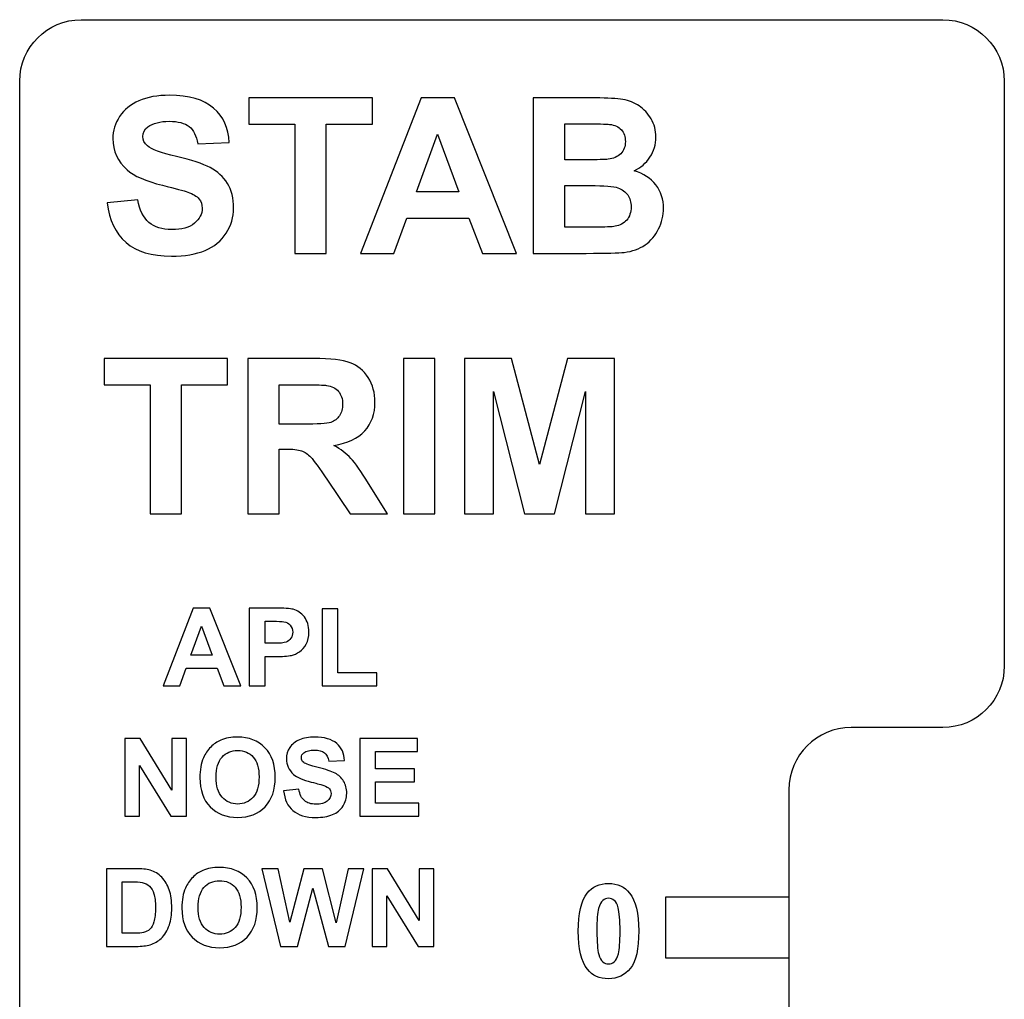
# Model space of a CAD drawing. Units: centimetres. Extents: x -8.7 to 9.4, y -13.7 to 13.4.
# Drawn here: x 6.2 to 9.4, y -1.8 to 1.3 of the extents above; entities that cross this region are included whole.
import ezdxf

# ---------------------------------------------------------------- set-up
doc = ezdxf.new("R2010")
doc.units = ezdxf.units.CM
doc.header["$MEASUREMENT"] = 0
doc.layers.add('Layer 2', color=7, linetype='Continuous')

msp = doc.modelspace()

# ---------------------------------------------------------------- linework, layer by layer
at = {"layer": 'Layer 2', "color": 250}
msp.add_open_spline([(6.15057, 1.14936), (6.15057, 1.14936), (6.15057, -8.95067), (6.15057, -8.95067), (6.15057, -8.95067), (6.15057, -9.06113), (6.24014, -9.1507), (6.35059, -9.1507), (6.35059, -9.1507), (6.35059, -9.1507), (8.45068, -9.1507), (8.45068, -9.1507), (8.45068, -9.1507), (8.56113, -9.1507), (8.65071, -9.06113), (8.65071, -8.95067), (8.65071, -8.95067), (8.65071, -8.95067), (8.65071, -1.15298), (8.65071, -1.15298), (8.65071, -1.15298), (8.65071, -1.04129), (8.74126, -0.95073), (8.85295, -0.95073), (8.85295, -0.95073), (8.85295, -0.95073), (9.15059, -0.95073), (9.15059, -0.95073), (9.15059, -0.95073), (9.26105, -0.95073), (9.35062, -0.86116), (9.35062, -0.75071), (9.35062, -0.75071), (9.35062, -0.75071), (9.35062, 1.14936), (9.35062, 1.14936), (9.35062, 1.14936), (9.35062, 1.25981), (9.26105, 1.34938), (9.15059, 1.34938), (9.15059, 1.34938), (9.15059, 1.34938), (6.35059, 1.34938), (6.35059, 1.34938), (6.35059, 1.34938), (6.24014, 1.34938), (6.15057, 1.25981), (6.15057, 1.14936)], degree=3, knots=[0, 0, 0, 0, 0.0769231, 0.0769231, 0.0769231, 0.0769231, 0.1538462, 0.1538462, 0.1538462, 0.1538462, 0.2307692, 0.2307692, 0.2307692, 0.2307692, 0.3076923, 0.3076923, 0.3076923, 0.3076923, 0.3846154, 0.3846154, 0.3846154, 0.3846154, 0.4615385, 0.4615385, 0.4615385, 0.4615385, 0.5384615, 0.5384615, 0.5384615, 0.5384615, 0.6153846, 0.6153846, 0.6153846, 0.6153846, 0.6923077, 0.6923077, 0.6923077, 0.6923077, 0.7692308, 0.7692308, 0.7692308, 0.7692308, 0.8461538, 0.8461538, 0.8461538, 0.8461538, 1, 1, 1, 1], dxfattribs=at)
at = {"layer": 'Layer 2', "color": 7}
for points, knots in [([(6.4349, 0.75442), (6.4349, 0.75442), (6.5343, 0.76402), (6.5343, 0.76402), (6.5343, 0.76402), (6.5401, 0.73062), (6.5523, 0.70622), (6.5705, 0.69062), (6.5705, 0.69062), (6.5887, 0.67502), (6.6135, 0.66722), (6.6445, 0.66722), (6.6445, 0.66722), (6.6773, 0.66722), (6.7021, 0.67422), (6.7187, 0.68802), (6.7187, 0.68802), (6.7353, 0.70182), (6.7437, 0.71822), (6.7437, 0.73682), (6.7437, 0.73682), (6.7437, 0.74862), (6.7403, 0.75882), (6.7333, 0.76722), (6.7333, 0.76722), (6.7263, 0.77562), (6.7139, 0.78302), (6.6965, 0.78922), (6.6965, 0.78922), (6.6845, 0.79342), (6.6573, 0.80062), (6.6149, 0.81122), (6.6149, 0.81122), (6.5603, 0.82482), (6.5219, 0.84142), (6.4997, 0.86122), (6.4997, 0.86122), (6.4687, 0.88902), (6.4533, 0.92282), (6.4533, 0.96282), (6.4533, 0.96282), (6.4533, 0.98862), (6.4607, 1.01262), (6.4753, 1.03502), (6.4753, 1.03502), (6.4899, 1.05742), (6.5109, 1.07442), (6.5383, 1.08622), (6.5383, 1.08622), (6.5657, 1.09782), (6.5987, 1.10362), (6.6375, 1.10362), (6.6375, 1.10362), (6.7009, 1.10362), (6.7487, 1.08982), (6.7807, 1.06202), (6.7807, 1.06202), (6.8127, 1.03422), (6.8295, 0.99702), (6.8311, 0.95082), (6.8311, 0.95082), (6.8311, 0.95082), (6.7293, 0.94622), (6.7293, 0.94622), (6.7293, 0.94622), (6.7249, 0.97222), (6.7155, 0.99082), (6.7011, 1.00222), (6.7011, 1.00222), (6.6867, 1.01362), (6.6651, 1.01922), (6.6365, 1.01922), (6.6365, 1.01922), (6.6069, 1.01922), (6.5837, 1.01322), (6.5669, 1.00102), (6.5669, 1.00102), (6.5561, 0.99322), (6.5507, 0.98262), (6.5507, 0.96962), (6.5507, 0.96962), (6.5507, 0.95782), (6.5557, 0.94762), (6.5659, 0.93902), (6.5659, 0.93902), (6.5787, 0.92822), (6.6099, 0.91702), (6.6597, 0.90522), (6.6597, 0.90522), (6.7093, 0.89342), (6.7459, 0.88142), (6.7697, 0.86902), (6.7697, 0.86902), (6.7935, 0.85642), (6.8121, 0.83942), (6.8255, 0.81762), (6.8255, 0.81762), (6.8389, 0.79582), (6.8457, 0.76902), (6.8457, 0.73722), (6.8457, 0.73722), (6.8457, 0.70822), (6.8377, 0.68102), (6.8217, 0.65582), (6.8217, 0.65582), (6.8055, 0.63062), (6.7829, 0.61182), (6.7535, 0.59962), (6.7535, 0.59962), (6.7241, 0.58722), (6.6873, 0.58102), (6.6435, 0.58102), (6.6435, 0.58102), (6.5797, 0.58102), (6.5305, 0.59582), (6.4963, 0.62542), (6.4963, 0.62542), (6.4621, 0.65482), (6.4415, 0.69782), (6.4349, 0.75442)], [0, 0, 0, 0, 0.0322581, 0.0322581, 0.0322581, 0.0322581, 0.0645161, 0.0645161, 0.0645161, 0.0645161, 0.0967742, 0.0967742, 0.0967742, 0.0967742, 0.1290323, 0.1290323, 0.1290323, 0.1290323, 0.1612903, 0.1612903, 0.1612903, 0.1612903, 0.1935484, 0.1935484, 0.1935484, 0.1935484, 0.2258065, 0.2258065, 0.2258065, 0.2258065, 0.2580645, 0.2580645, 0.2580645, 0.2580645, 0.2903226, 0.2903226, 0.2903226, 0.2903226, 0.3225806, 0.3225806, 0.3225806, 0.3225806, 0.3548387, 0.3548387, 0.3548387, 0.3548387, 0.3870968, 0.3870968, 0.3870968, 0.3870968, 0.4193548, 0.4193548, 0.4193548, 0.4193548, 0.4516129, 0.4516129, 0.4516129, 0.4516129, 0.483871, 0.483871, 0.483871, 0.483871, 0.516129, 0.516129, 0.516129, 0.516129, 0.5483871, 0.5483871, 0.5483871, 0.5483871, 0.5806452, 0.5806452, 0.5806452, 0.5806452, 0.6129032, 0.6129032, 0.6129032, 0.6129032, 0.6451613, 0.6451613, 0.6451613, 0.6451613, 0.6774194, 0.6774194, 0.6774194, 0.6774194, 0.7096774, 0.7096774, 0.7096774, 0.7096774, 0.7419355, 0.7419355, 0.7419355, 0.7419355, 0.7741935, 0.7741935, 0.7741935, 0.7741935, 0.8064516, 0.8064516, 0.8064516, 0.8064516, 0.8387097, 0.8387097, 0.8387097, 0.8387097, 0.8709677, 0.8709677, 0.8709677, 0.8709677, 0.9032258, 0.9032258, 0.9032258, 0.9032258, 0.9354839, 0.9354839, 0.9354839, 0.9354839, 1, 1, 1, 1]), ([(7.0451, 0.59002), (7.0451, 0.59002), (7.0451, 1.00962), (7.0451, 1.00962), (7.0451, 1.00962), (7.0451, 1.00962), (6.8953, 1.00962), (6.8953, 1.00962), (6.8953, 1.00962), (6.8953, 1.00962), (6.8953, 1.09502), (6.8953, 1.09502), (6.8953, 1.09502), (6.8953, 1.09502), (7.2967, 1.09502), (7.2967, 1.09502), (7.2967, 1.09502), (7.2967, 1.09502), (7.2967, 1.00962), (7.2967, 1.00962), (7.2967, 1.00962), (7.2967, 1.00962), (7.1471, 1.00962), (7.1471, 1.00962), (7.1471, 1.00962), (7.1471, 1.00962), (7.1471, 0.59002), (7.1471, 0.59002), (7.1471, 0.59002), (7.1471, 0.59002), (7.0451, 0.59002), (7.0451, 0.59002)], [0, 0, 0, 0, 0.1111111, 0.1111111, 0.1111111, 0.1111111, 0.2222222, 0.2222222, 0.2222222, 0.2222222, 0.3333333, 0.3333333, 0.3333333, 0.3333333, 0.4444444, 0.4444444, 0.4444444, 0.4444444, 0.5555556, 0.5555556, 0.5555556, 0.5555556, 0.6666667, 0.6666667, 0.6666667, 0.6666667, 0.7777778, 0.7777778, 0.7777778, 0.7777778, 1, 1, 1, 1]), ([(7.76541, 0.59002), (7.76541, 0.59002), (7.65441, 0.59002), (7.65441, 0.59002), (7.65441, 0.59002), (7.65441, 0.59002), (7.61041, 0.70482), (7.61041, 0.70482), (7.61041, 0.70482), (7.61041, 0.70482), (7.40841, 0.70482), (7.40841, 0.70482), (7.40841, 0.70482), (7.40841, 0.70482), (7.36681, 0.59002), (7.36681, 0.59002), (7.36681, 0.59002), (7.36681, 0.59002), (7.25861, 0.59002), (7.25861, 0.59002), (7.25861, 0.59002), (7.25861, 0.59002), (7.45541, 1.09502), (7.45541, 1.09502), (7.45541, 1.09502), (7.45541, 1.09502), (7.56321, 1.09502), (7.56321, 1.09502), (7.56321, 1.09502), (7.56321, 1.09502), (7.76541, 0.59002), (7.76541, 0.59002)], [0, 0, 0, 0, 0.1111111, 0.1111111, 0.1111111, 0.1111111, 0.2222222, 0.2222222, 0.2222222, 0.2222222, 0.3333333, 0.3333333, 0.3333333, 0.3333333, 0.4444444, 0.4444444, 0.4444444, 0.4444444, 0.5555556, 0.5555556, 0.5555556, 0.5555556, 0.6666667, 0.6666667, 0.6666667, 0.6666667, 0.7777778, 0.7777778, 0.7777778, 0.7777778, 1, 1, 1, 1]), ([(7.81981, 1.09502), (7.81981, 1.09502), (8.02181, 1.09502), (8.02181, 1.09502), (8.02181, 1.09502), (8.06181, 1.09502), (8.09161, 1.09342), (8.11121, 1.09002), (8.11121, 1.09002), (8.13081, 1.08662), (8.14841, 1.07982), (8.16401, 1.06922), (8.16401, 1.06922), (8.17941, 1.05862), (8.19241, 1.04462), (8.20281, 1.02702), (8.20281, 1.02702), (8.21301, 1.00942), (8.21821, 0.98982), (8.21821, 0.96802), (8.21821, 0.96802), (8.21821, 0.94422), (8.21181, 0.92262), (8.19901, 0.90282), (8.19901, 0.90282), (8.18621, 0.88302), (8.16901, 0.86822), (8.14721, 0.85842), (8.14721, 0.85842), (8.17801, 0.84942), (8.20161, 0.83422), (8.21821, 0.81262), (8.21821, 0.81262), (8.23481, 0.79102), (8.24301, 0.76562), (8.24301, 0.73642), (8.24301, 0.73642), (8.24301, 0.71342), (8.23761, 0.69122), (8.22701, 0.66942), (8.22701, 0.66942), (8.21621, 0.64762), (8.20161, 0.63042), (8.18321, 0.61742), (8.18321, 0.61742), (8.16461, 0.60442), (8.14181, 0.59642), (8.11481, 0.59342), (8.11481, 0.59342), (8.09781, 0.59162), (8.05681, 0.59042), (7.99181, 0.59002), (7.99181, 0.59002), (7.99181, 0.59002), (7.81981, 0.59002), (7.81981, 0.59002), (7.81981, 0.59002), (7.81981, 0.59002), (7.81981, 1.09502), (7.81981, 1.09502)], [0, 0, 0, 0, 0.0625, 0.0625, 0.0625, 0.0625, 0.125, 0.125, 0.125, 0.125, 0.1875, 0.1875, 0.1875, 0.1875, 0.25, 0.25, 0.25, 0.25, 0.3125, 0.3125, 0.3125, 0.3125, 0.375, 0.375, 0.375, 0.375, 0.4375, 0.4375, 0.4375, 0.4375, 0.5, 0.5, 0.5, 0.5, 0.5625, 0.5625, 0.5625, 0.5625, 0.625, 0.625, 0.625, 0.625, 0.6875, 0.6875, 0.6875, 0.6875, 0.75, 0.75, 0.75, 0.75, 0.8125, 0.8125, 0.8125, 0.8125, 0.875, 0.875, 0.875, 0.875, 1, 1, 1, 1]), ([(7.92181, 1.01102), (7.92181, 1.01102), (7.92181, 0.89422), (7.92181, 0.89422), (7.92181, 0.89422), (7.92181, 0.89422), (7.98861, 0.89422), (7.98861, 0.89422), (7.98861, 0.89422), (8.02841, 0.89422), (8.05301, 0.89482), (8.06281, 0.89602), (8.06281, 0.89602), (8.08021, 0.89802), (8.09401, 0.90402), (8.10401, 0.91402), (8.10401, 0.91402), (8.11401, 0.92402), (8.11901, 0.93722), (8.11901, 0.95342), (8.11901, 0.95342), (8.11901, 0.96902), (8.11461, 0.98182), (8.10601, 0.99162), (8.10601, 0.99162), (8.09741, 1.00142), (8.08461, 1.00722), (8.06761, 1.00922), (8.06761, 1.00922), (8.05741, 1.01042), (8.02841, 1.01102), (7.98041, 1.01102), (7.98041, 1.01102), (7.98041, 1.01102), (7.92181, 1.01102), (7.92181, 1.01102)], [0, 0, 0, 0, 0.1, 0.1, 0.1, 0.1, 0.2, 0.2, 0.2, 0.2, 0.3, 0.3, 0.3, 0.3, 0.4, 0.4, 0.4, 0.4, 0.5, 0.5, 0.5, 0.5, 0.6, 0.6, 0.6, 0.6, 0.7, 0.7, 0.7, 0.7, 0.8, 0.8, 0.8, 0.8, 1, 1, 1, 1]), ([(7.57761, 0.78982), (7.57761, 0.78982), (7.50801, 0.97722), (7.50801, 0.97722), (7.50801, 0.97722), (7.50801, 0.97722), (7.43981, 0.78982), (7.43981, 0.78982), (7.43981, 0.78982), (7.43981, 0.78982), (7.57761, 0.78982), (7.57761, 0.78982)], [0, 0, 0, 0, 0.25, 0.25, 0.25, 0.25, 0.5, 0.5, 0.5, 0.5, 1, 1, 1, 1]), ([(7.92181, 0.81022), (7.92181, 0.81022), (7.92181, 0.67502), (7.92181, 0.67502), (7.92181, 0.67502), (7.92181, 0.67502), (8.01621, 0.67502), (8.01621, 0.67502), (8.01621, 0.67502), (8.05301, 0.67502), (8.07641, 0.67602), (8.08621, 0.67822), (8.08621, 0.67822), (8.10141, 0.68102), (8.11381, 0.68782), (8.12341, 0.69842), (8.12341, 0.69842), (8.13281, 0.70902), (8.13761, 0.72342), (8.13761, 0.74122), (8.13761, 0.74122), (8.13761, 0.75642), (8.13401, 0.76922), (8.12661, 0.77982), (8.12661, 0.77982), (8.11921, 0.79042), (8.10841, 0.79802), (8.09461, 0.80302), (8.09461, 0.80302), (8.08081, 0.80782), (8.05061, 0.81022), (8.00421, 0.81022), (8.00421, 0.81022), (8.00421, 0.81022), (7.92181, 0.81022), (7.92181, 0.81022)], [0, 0, 0, 0, 0.1, 0.1, 0.1, 0.1, 0.2, 0.2, 0.2, 0.2, 0.3, 0.3, 0.3, 0.3, 0.4, 0.4, 0.4, 0.4, 0.5, 0.5, 0.5, 0.5, 0.6, 0.6, 0.6, 0.6, 0.7, 0.7, 0.7, 0.7, 0.8, 0.8, 0.8, 0.8, 1, 1, 1, 1]), ([(6.5745, -0.25665), (6.5745, -0.25665), (6.5745, 0.16295), (6.5745, 0.16295), (6.5745, 0.16295), (6.5745, 0.16295), (6.4247, 0.16295), (6.4247, 0.16295), (6.4247, 0.16295), (6.4247, 0.16295), (6.4247, 0.24835), (6.4247, 0.24835), (6.4247, 0.24835), (6.4247, 0.24835), (6.8261, 0.24835), (6.8261, 0.24835), (6.8261, 0.24835), (6.8261, 0.24835), (6.8261, 0.16295), (6.8261, 0.16295), (6.8261, 0.16295), (6.8261, 0.16295), (6.6765, 0.16295), (6.6765, 0.16295), (6.6765, 0.16295), (6.6765, 0.16295), (6.6765, -0.25665), (6.6765, -0.25665), (6.6765, -0.25665), (6.6765, -0.25665), (6.5745, -0.25665), (6.5745, -0.25665)], [0, 0, 0, 0, 0.1111111, 0.1111111, 0.1111111, 0.1111111, 0.2222222, 0.2222222, 0.2222222, 0.2222222, 0.3333333, 0.3333333, 0.3333333, 0.3333333, 0.4444444, 0.4444444, 0.4444444, 0.4444444, 0.5555556, 0.5555556, 0.5555556, 0.5555556, 0.6666667, 0.6666667, 0.6666667, 0.6666667, 0.7777778, 0.7777778, 0.7777778, 0.7777778, 1, 1, 1, 1]), ([(6.8921, -0.25665), (6.8921, -0.25665), (6.8921, 0.24835), (6.8921, 0.24835), (6.8921, 0.24835), (6.8921, 0.24835), (7.1069, 0.24835), (7.1069, 0.24835), (7.1069, 0.24835), (7.1607, 0.24835), (7.1999, 0.24375), (7.2245, 0.23475), (7.2245, 0.23475), (7.2489, 0.22575), (7.2685, 0.20955), (7.2833, 0.18635), (7.2833, 0.18635), (7.2979, 0.16315), (7.3053, 0.13655), (7.3053, 0.10675), (7.3053, 0.10675), (7.3053, 0.06895), (7.2941, 0.03755), (7.2719, 0.01295), (7.2719, 0.01295), (7.2497, -0.01165), (7.2163, -0.02725), (7.1719, -0.03385), (7.1719, -0.03385), (7.1939, -0.04665), (7.2121, -0.06065), (7.2265, -0.07605), (7.2265, -0.07605), (7.2409, -0.09145), (7.2603, -0.11885), (7.2845, -0.15805), (7.2845, -0.15805), (7.2845, -0.15805), (7.3463, -0.25665), (7.3463, -0.25665), (7.3463, -0.25665), (7.3463, -0.25665), (7.2243, -0.25665), (7.2243, -0.25665), (7.2243, -0.25665), (7.2243, -0.25665), (7.1505, -0.14685), (7.1505, -0.14685), (7.1505, -0.14685), (7.1243, -0.10745), (7.1065, -0.08265), (7.0969, -0.07245), (7.0969, -0.07245), (7.0871, -0.06225), (7.0769, -0.05525), (7.0661, -0.05145), (7.0661, -0.05145), (7.0553, -0.04765), (7.0383, -0.04585), (7.0149, -0.04585), (7.0149, -0.04585), (7.0149, -0.04585), (6.9941, -0.04585), (6.9941, -0.04585), (6.9941, -0.04585), (6.9941, -0.04585), (6.9941, -0.25665), (6.9941, -0.25665), (6.9941, -0.25665), (6.9941, -0.25665), (6.8921, -0.25665), (6.8921, -0.25665)], [0, 0, 0, 0, 0.0526316, 0.0526316, 0.0526316, 0.0526316, 0.1052632, 0.1052632, 0.1052632, 0.1052632, 0.1578947, 0.1578947, 0.1578947, 0.1578947, 0.2105263, 0.2105263, 0.2105263, 0.2105263, 0.2631579, 0.2631579, 0.2631579, 0.2631579, 0.3157895, 0.3157895, 0.3157895, 0.3157895, 0.3684211, 0.3684211, 0.3684211, 0.3684211, 0.4210526, 0.4210526, 0.4210526, 0.4210526, 0.4736842, 0.4736842, 0.4736842, 0.4736842, 0.5263158, 0.5263158, 0.5263158, 0.5263158, 0.5789474, 0.5789474, 0.5789474, 0.5789474, 0.6315789, 0.6315789, 0.6315789, 0.6315789, 0.6842105, 0.6842105, 0.6842105, 0.6842105, 0.7368421, 0.7368421, 0.7368421, 0.7368421, 0.7894737, 0.7894737, 0.7894737, 0.7894737, 0.8421053, 0.8421053, 0.8421053, 0.8421053, 0.8947368, 0.8947368, 0.8947368, 0.8947368, 1, 1, 1, 1]), ([(7.3983, -0.25665), (7.3983, -0.25665), (7.3983, 0.24835), (7.3983, 0.24835), (7.3983, 0.24835), (7.3983, 0.24835), (7.5003, 0.24835), (7.5003, 0.24835), (7.5003, 0.24835), (7.5003, 0.24835), (7.5003, -0.25665), (7.5003, -0.25665), (7.5003, -0.25665), (7.5003, -0.25665), (7.3983, -0.25665), (7.3983, -0.25665)], [0, 0, 0, 0, 0.2, 0.2, 0.2, 0.2, 0.4, 0.4, 0.4, 0.4, 0.6, 0.6, 0.6, 0.6, 1, 1, 1, 1]), ([(7.5961, -0.25665), (7.5961, -0.25665), (7.5961, 0.24835), (7.5961, 0.24835), (7.5961, 0.24835), (7.5961, 0.24835), (7.7487, 0.24835), (7.7487, 0.24835), (7.7487, 0.24835), (7.7487, 0.24835), (7.8403, -0.09605), (7.8403, -0.09605), (7.8403, -0.09605), (7.8403, -0.09605), (7.9309, 0.24835), (7.9309, 0.24835), (7.9309, 0.24835), (7.9309, 0.24835), (8.0839, 0.24835), (8.0839, 0.24835), (8.0839, 0.24835), (8.0839, 0.24835), (8.0839, -0.25665), (8.0839, -0.25665), (8.0839, -0.25665), (8.0839, -0.25665), (7.9891, -0.25665), (7.9891, -0.25665), (7.9891, -0.25665), (7.9891, -0.25665), (7.9891, 0.14095), (7.9891, 0.14095), (7.9891, 0.14095), (7.9891, 0.14095), (7.8889, -0.25665), (7.8889, -0.25665), (7.8889, -0.25665), (7.8889, -0.25665), (7.7907, -0.25665), (7.7907, -0.25665), (7.7907, -0.25665), (7.7907, -0.25665), (7.6907, 0.14095), (7.6907, 0.14095), (7.6907, 0.14095), (7.6907, 0.14095), (7.6907, -0.25665), (7.6907, -0.25665), (7.6907, -0.25665), (7.6907, -0.25665), (7.5961, -0.25665), (7.5961, -0.25665)], [0, 0, 0, 0, 0.0714286, 0.0714286, 0.0714286, 0.0714286, 0.1428571, 0.1428571, 0.1428571, 0.1428571, 0.2142857, 0.2142857, 0.2142857, 0.2142857, 0.2857143, 0.2857143, 0.2857143, 0.2857143, 0.3571429, 0.3571429, 0.3571429, 0.3571429, 0.4285714, 0.4285714, 0.4285714, 0.4285714, 0.5, 0.5, 0.5, 0.5, 0.5714286, 0.5714286, 0.5714286, 0.5714286, 0.6428571, 0.6428571, 0.6428571, 0.6428571, 0.7142857, 0.7142857, 0.7142857, 0.7142857, 0.7857143, 0.7857143, 0.7857143, 0.7857143, 0.8571429, 0.8571429, 0.8571429, 0.8571429, 1, 1, 1, 1]), ([(6.9941, 0.03475), (6.9941, 0.03475), (7.0695, 0.03475), (7.0695, 0.03475), (7.0695, 0.03475), (7.1185, 0.03475), (7.1491, 0.03675), (7.1613, 0.04095), (7.1613, 0.04095), (7.1735, 0.04515), (7.1829, 0.05215), (7.1899, 0.06235), (7.1899, 0.06235), (7.1967, 0.07255), (7.2001, 0.08515), (7.2001, 0.10035), (7.2001, 0.10035), (7.2001, 0.11735), (7.1955, 0.13095), (7.1865, 0.14155), (7.1865, 0.14155), (7.1775, 0.15195), (7.1647, 0.15855), (7.1481, 0.16115), (7.1481, 0.16115), (7.1399, 0.16235), (7.1151, 0.16295), (7.0737, 0.16295), (7.0737, 0.16295), (7.0737, 0.16295), (6.9941, 0.16295), (6.9941, 0.16295), (6.9941, 0.16295), (6.9941, 0.16295), (6.9941, 0.03475), (6.9941, 0.03475)], [0, 0, 0, 0, 0.1, 0.1, 0.1, 0.1, 0.2, 0.2, 0.2, 0.2, 0.3, 0.3, 0.3, 0.3, 0.4, 0.4, 0.4, 0.4, 0.5, 0.5, 0.5, 0.5, 0.6, 0.6, 0.6, 0.6, 0.7, 0.7, 0.7, 0.7, 0.8, 0.8, 0.8, 0.8, 1, 1, 1, 1]), ([(6.86981, -0.8152), (6.86981, -0.8152), (6.81431, -0.8152), (6.81431, -0.8152), (6.81431, -0.8152), (6.81431, -0.8152), (6.79231, -0.7578), (6.79231, -0.7578), (6.79231, -0.7578), (6.79231, -0.7578), (6.69131, -0.7578), (6.69131, -0.7578), (6.69131, -0.7578), (6.69131, -0.7578), (6.67051, -0.8152), (6.67051, -0.8152), (6.67051, -0.8152), (6.67051, -0.8152), (6.61641, -0.8152), (6.61641, -0.8152), (6.61641, -0.8152), (6.61641, -0.8152), (6.71481, -0.5627), (6.71481, -0.5627), (6.71481, -0.5627), (6.71481, -0.5627), (6.76871, -0.5627), (6.76871, -0.5627), (6.76871, -0.5627), (6.76871, -0.5627), (6.86981, -0.8152), (6.86981, -0.8152)], [0, 0, 0, 0, 0.1111111, 0.1111111, 0.1111111, 0.1111111, 0.2222222, 0.2222222, 0.2222222, 0.2222222, 0.3333333, 0.3333333, 0.3333333, 0.3333333, 0.4444444, 0.4444444, 0.4444444, 0.4444444, 0.5555556, 0.5555556, 0.5555556, 0.5555556, 0.6666667, 0.6666667, 0.6666667, 0.6666667, 0.7777778, 0.7777778, 0.7777778, 0.7777778, 1, 1, 1, 1]), ([(6.89691, -0.8152), (6.89691, -0.8152), (6.89691, -0.5627), (6.89691, -0.5627), (6.89691, -0.5627), (6.89691, -0.5627), (6.97871, -0.5627), (6.97871, -0.5627), (6.97871, -0.5627), (7.00971, -0.5627), (7.02991, -0.564), (7.03931, -0.5665), (7.03931, -0.5665), (7.05381, -0.5702), (7.06591, -0.5784), (7.07571, -0.5911), (7.07571, -0.5911), (7.08541, -0.6038), (7.09031, -0.6203), (7.09031, -0.6404), (7.09031, -0.6404), (7.09031, -0.6559), (7.08751, -0.6689), (7.08191, -0.6794), (7.08191, -0.6794), (7.07621, -0.69), (7.06911, -0.6983), (7.06041, -0.7043), (7.06041, -0.7043), (7.05171, -0.7104), (7.04291, -0.7144), (7.03401, -0.7163), (7.03401, -0.7163), (7.02181, -0.7187), (7.00421, -0.7199), (6.98111, -0.7199), (6.98111, -0.7199), (6.98111, -0.7199), (6.94791, -0.7199), (6.94791, -0.7199), (6.94791, -0.7199), (6.94791, -0.7199), (6.94791, -0.8152), (6.94791, -0.8152), (6.94791, -0.8152), (6.94791, -0.8152), (6.89691, -0.8152), (6.89691, -0.8152)], [0, 0, 0, 0, 0.0769231, 0.0769231, 0.0769231, 0.0769231, 0.1538462, 0.1538462, 0.1538462, 0.1538462, 0.2307692, 0.2307692, 0.2307692, 0.2307692, 0.3076923, 0.3076923, 0.3076923, 0.3076923, 0.3846154, 0.3846154, 0.3846154, 0.3846154, 0.4615385, 0.4615385, 0.4615385, 0.4615385, 0.5384615, 0.5384615, 0.5384615, 0.5384615, 0.6153846, 0.6153846, 0.6153846, 0.6153846, 0.6923077, 0.6923077, 0.6923077, 0.6923077, 0.7692308, 0.7692308, 0.7692308, 0.7692308, 0.8461538, 0.8461538, 0.8461538, 0.8461538, 1, 1, 1, 1]), ([(7.13351, -0.8152), (7.13351, -0.8152), (7.13351, -0.5647), (7.13351, -0.5647), (7.13351, -0.5647), (7.13351, -0.5647), (7.18451, -0.5647), (7.18451, -0.5647), (7.18451, -0.5647), (7.18451, -0.5647), (7.18451, -0.7727), (7.18451, -0.7727), (7.18451, -0.7727), (7.18451, -0.7727), (7.31131, -0.7727), (7.31131, -0.7727), (7.31131, -0.7727), (7.31131, -0.7727), (7.31131, -0.8152), (7.31131, -0.8152), (7.31131, -0.8152), (7.31131, -0.8152), (7.13351, -0.8152), (7.13351, -0.8152)], [0, 0, 0, 0, 0.1428571, 0.1428571, 0.1428571, 0.1428571, 0.2857143, 0.2857143, 0.2857143, 0.2857143, 0.4285714, 0.4285714, 0.4285714, 0.4285714, 0.5714286, 0.5714286, 0.5714286, 0.5714286, 0.7142857, 0.7142857, 0.7142857, 0.7142857, 1, 1, 1, 1]), ([(6.94791, -0.6054), (6.94791, -0.6054), (6.94791, -0.6771), (6.94791, -0.6771), (6.94791, -0.6771), (6.94791, -0.6771), (6.97581, -0.6771), (6.97581, -0.6771), (6.97581, -0.6771), (6.99591, -0.6771), (7.00931, -0.6758), (7.01611, -0.6731), (7.01611, -0.6731), (7.02281, -0.6704), (7.02811, -0.6663), (7.03201, -0.6606), (7.03201, -0.6606), (7.03591, -0.655), (7.03781, -0.6485), (7.03781, -0.6411), (7.03781, -0.6411), (7.03781, -0.6319), (7.03511, -0.6243), (7.02971, -0.6183), (7.02971, -0.6183), (7.02431, -0.6124), (7.01751, -0.6086), (7.00921, -0.6071), (7.00921, -0.6071), (7.00311, -0.606), (6.99081, -0.6054), (6.97251, -0.6054), (6.97251, -0.6054), (6.97251, -0.6054), (6.94791, -0.6054), (6.94791, -0.6054)], [0, 0, 0, 0, 0.1, 0.1, 0.1, 0.1, 0.2, 0.2, 0.2, 0.2, 0.3, 0.3, 0.3, 0.3, 0.4, 0.4, 0.4, 0.4, 0.5, 0.5, 0.5, 0.5, 0.6, 0.6, 0.6, 0.6, 0.7, 0.7, 0.7, 0.7, 0.8, 0.8, 0.8, 0.8, 1, 1, 1, 1]), ([(6.77591, -0.7153), (6.77591, -0.7153), (6.74111, -0.6216), (6.74111, -0.6216), (6.74111, -0.6216), (6.74111, -0.6216), (6.70701, -0.7153), (6.70701, -0.7153), (6.70701, -0.7153), (6.70701, -0.7153), (6.77591, -0.7153), (6.77591, -0.7153)], [0, 0, 0, 0, 0.25, 0.25, 0.25, 0.25, 0.5, 0.5, 0.5, 0.5, 1, 1, 1, 1]), ([(6.49233, -1.23854), (6.49233, -1.23854), (6.49233, -0.98604), (6.49233, -0.98604), (6.49233, -0.98604), (6.49233, -0.98604), (6.54193, -0.98604), (6.54193, -0.98604), (6.54193, -0.98604), (6.54193, -0.98604), (6.64523, -1.15464), (6.64523, -1.15464), (6.64523, -1.15464), (6.64523, -1.15464), (6.64523, -0.98604), (6.64523, -0.98604), (6.64523, -0.98604), (6.64523, -0.98604), (6.69263, -0.98604), (6.69263, -0.98604), (6.69263, -0.98604), (6.69263, -0.98604), (6.69263, -1.23854), (6.69263, -1.23854), (6.69263, -1.23854), (6.69263, -1.23854), (6.64153, -1.23854), (6.64153, -1.23854), (6.64153, -1.23854), (6.64153, -1.23854), (6.53973, -1.07384), (6.53973, -1.07384), (6.53973, -1.07384), (6.53973, -1.07384), (6.53973, -1.23854), (6.53973, -1.23854), (6.53973, -1.23854), (6.53973, -1.23854), (6.49233, -1.23854), (6.49233, -1.23854)], [0, 0, 0, 0, 0.0909091, 0.0909091, 0.0909091, 0.0909091, 0.1818182, 0.1818182, 0.1818182, 0.1818182, 0.2727273, 0.2727273, 0.2727273, 0.2727273, 0.3636364, 0.3636364, 0.3636364, 0.3636364, 0.4545455, 0.4545455, 0.4545455, 0.4545455, 0.5454545, 0.5454545, 0.5454545, 0.5454545, 0.6363636, 0.6363636, 0.6363636, 0.6363636, 0.7272727, 0.7272727, 0.7272727, 0.7272727, 0.8181818, 0.8181818, 0.8181818, 0.8181818, 1, 1, 1, 1]), ([(6.73623, -1.11384), (6.73623, -1.08814), (6.74013, -1.06654), (6.74783, -1.04904), (6.74783, -1.04904), (6.75353, -1.03614), (6.76143, -1.02464), (6.77133, -1.01444), (6.77133, -1.01444), (6.78123, -1.00424), (6.79213, -0.99664), (6.80393, -0.99174), (6.80393, -0.99174), (6.81963, -0.98504), (6.83783, -0.98174), (6.85843, -0.98174), (6.85843, -0.98174), (6.89563, -0.98174), (6.92543, -0.99324), (6.94773, -1.01634), (6.94773, -1.01634), (6.97003, -1.03944), (6.98123, -1.07154), (6.98123, -1.11264), (6.98123, -1.11264), (6.98123, -1.15334), (6.97013, -1.18524), (6.94803, -1.20824), (6.94803, -1.20824), (6.92583, -1.23134), (6.89613, -1.24284), (6.85903, -1.24284), (6.85903, -1.24284), (6.82153, -1.24284), (6.79163, -1.23134), (6.76953, -1.20844), (6.76953, -1.20844), (6.74733, -1.18554), (6.73623, -1.15404), (6.73623, -1.11384)], [0, 0, 0, 0, 0.0909091, 0.0909091, 0.0909091, 0.0909091, 0.1818182, 0.1818182, 0.1818182, 0.1818182, 0.2727273, 0.2727273, 0.2727273, 0.2727273, 0.3636364, 0.3636364, 0.3636364, 0.3636364, 0.4545455, 0.4545455, 0.4545455, 0.4545455, 0.5454545, 0.5454545, 0.5454545, 0.5454545, 0.6363636, 0.6363636, 0.6363636, 0.6363636, 0.7272727, 0.7272727, 0.7272727, 0.7272727, 0.8181818, 0.8181818, 0.8181818, 0.8181818, 1, 1, 1, 1]), ([(7.00803, -1.15634), (7.00803, -1.15634), (7.05773, -1.15154), (7.05773, -1.15154), (7.05773, -1.15154), (7.06063, -1.16824), (7.06673, -1.18044), (7.07583, -1.18824), (7.07583, -1.18824), (7.08493, -1.19604), (7.09733, -1.19994), (7.11283, -1.19994), (7.11283, -1.19994), (7.12923, -1.19994), (7.14163, -1.19644), (7.14993, -1.18954), (7.14993, -1.18954), (7.15823, -1.18264), (7.16243, -1.17444), (7.16243, -1.16514), (7.16243, -1.16514), (7.16243, -1.15924), (7.16073, -1.15414), (7.15723, -1.14994), (7.15723, -1.14994), (7.15373, -1.14574), (7.14753, -1.14204), (7.13883, -1.13894), (7.13883, -1.13894), (7.13283, -1.13684), (7.11923, -1.13324), (7.09803, -1.12794), (7.09803, -1.12794), (7.07073, -1.12114), (7.05153, -1.11284), (7.04043, -1.10294), (7.04043, -1.10294), (7.02493, -1.08904), (7.01723, -1.07214), (7.01723, -1.05214), (7.01723, -1.05214), (7.01723, -1.03924), (7.02093, -1.02724), (7.02823, -1.01604), (7.02823, -1.01604), (7.03553, -1.00484), (7.04603, -0.99634), (7.05973, -0.99044), (7.05973, -0.99044), (7.07343, -0.98464), (7.08993, -0.98174), (7.10933, -0.98174), (7.10933, -0.98174), (7.14103, -0.98174), (7.16493, -0.98864), (7.18093, -1.00254), (7.18093, -1.00254), (7.19693, -1.01644), (7.20533, -1.03504), (7.20613, -1.05814), (7.20613, -1.05814), (7.20613, -1.05814), (7.15523, -1.06044), (7.15523, -1.06044), (7.15523, -1.06044), (7.15303, -1.04744), (7.14833, -1.03814), (7.14113, -1.03244), (7.14113, -1.03244), (7.13393, -1.02674), (7.12313, -1.02394), (7.10883, -1.02394), (7.10883, -1.02394), (7.09403, -1.02394), (7.08243, -1.02694), (7.07403, -1.03304), (7.07403, -1.03304), (7.06863, -1.03694), (7.06593, -1.04224), (7.06593, -1.04874), (7.06593, -1.04874), (7.06593, -1.05464), (7.06843, -1.05974), (7.07353, -1.06404), (7.07353, -1.06404), (7.07993, -1.06944), (7.09553, -1.07504), (7.12043, -1.08094), (7.12043, -1.08094), (7.14523, -1.08684), (7.16353, -1.09284), (7.17543, -1.09904), (7.17543, -1.09904), (7.18733, -1.10534), (7.19663, -1.11384), (7.20333, -1.12474), (7.20333, -1.12474), (7.21003, -1.13564), (7.21343, -1.14904), (7.21343, -1.16494), (7.21343, -1.16494), (7.21343, -1.17944), (7.20943, -1.19304), (7.20143, -1.20564), (7.20143, -1.20564), (7.19333, -1.21824), (7.18203, -1.22764), (7.16733, -1.23374), (7.16733, -1.23374), (7.15263, -1.23994), (7.13423, -1.24304), (7.11233, -1.24304), (7.11233, -1.24304), (7.08043, -1.24304), (7.05583, -1.23564), (7.03873, -1.22084), (7.03873, -1.22084), (7.02163, -1.20614), (7.01133, -1.18464), (7.00803, -1.15634)], [0, 0, 0, 0, 0.0322581, 0.0322581, 0.0322581, 0.0322581, 0.0645161, 0.0645161, 0.0645161, 0.0645161, 0.0967742, 0.0967742, 0.0967742, 0.0967742, 0.1290323, 0.1290323, 0.1290323, 0.1290323, 0.1612903, 0.1612903, 0.1612903, 0.1612903, 0.1935484, 0.1935484, 0.1935484, 0.1935484, 0.2258065, 0.2258065, 0.2258065, 0.2258065, 0.2580645, 0.2580645, 0.2580645, 0.2580645, 0.2903226, 0.2903226, 0.2903226, 0.2903226, 0.3225806, 0.3225806, 0.3225806, 0.3225806, 0.3548387, 0.3548387, 0.3548387, 0.3548387, 0.3870968, 0.3870968, 0.3870968, 0.3870968, 0.4193548, 0.4193548, 0.4193548, 0.4193548, 0.4516129, 0.4516129, 0.4516129, 0.4516129, 0.483871, 0.483871, 0.483871, 0.483871, 0.516129, 0.516129, 0.516129, 0.516129, 0.5483871, 0.5483871, 0.5483871, 0.5483871, 0.5806452, 0.5806452, 0.5806452, 0.5806452, 0.6129032, 0.6129032, 0.6129032, 0.6129032, 0.6451613, 0.6451613, 0.6451613, 0.6451613, 0.6774194, 0.6774194, 0.6774194, 0.6774194, 0.7096774, 0.7096774, 0.7096774, 0.7096774, 0.7419355, 0.7419355, 0.7419355, 0.7419355, 0.7741935, 0.7741935, 0.7741935, 0.7741935, 0.8064516, 0.8064516, 0.8064516, 0.8064516, 0.8387097, 0.8387097, 0.8387097, 0.8387097, 0.8709677, 0.8709677, 0.8709677, 0.8709677, 0.9032258, 0.9032258, 0.9032258, 0.9032258, 0.9354839, 0.9354839, 0.9354839, 0.9354839, 1, 1, 1, 1]), ([(7.25633, -1.23854), (7.25633, -1.23854), (7.25633, -0.98604), (7.25633, -0.98604), (7.25633, -0.98604), (7.25633, -0.98604), (7.44353, -0.98604), (7.44353, -0.98604), (7.44353, -0.98604), (7.44353, -0.98604), (7.44353, -1.02874), (7.44353, -1.02874), (7.44353, -1.02874), (7.44353, -1.02874), (7.30733, -1.02874), (7.30733, -1.02874), (7.30733, -1.02874), (7.30733, -1.02874), (7.30733, -1.08474), (7.30733, -1.08474), (7.30733, -1.08474), (7.30733, -1.08474), (7.43403, -1.08474), (7.43403, -1.08474), (7.43403, -1.08474), (7.43403, -1.08474), (7.43403, -1.12724), (7.43403, -1.12724), (7.43403, -1.12724), (7.43403, -1.12724), (7.30733, -1.12724), (7.30733, -1.12724), (7.30733, -1.12724), (7.30733, -1.12724), (7.30733, -1.19604), (7.30733, -1.19604), (7.30733, -1.19604), (7.30733, -1.19604), (7.44833, -1.19604), (7.44833, -1.19604), (7.44833, -1.19604), (7.44833, -1.19604), (7.44833, -1.23854), (7.44833, -1.23854), (7.44833, -1.23854), (7.44833, -1.23854), (7.25633, -1.23854), (7.25633, -1.23854)], [0, 0, 0, 0, 0.0769231, 0.0769231, 0.0769231, 0.0769231, 0.1538462, 0.1538462, 0.1538462, 0.1538462, 0.2307692, 0.2307692, 0.2307692, 0.2307692, 0.3076923, 0.3076923, 0.3076923, 0.3076923, 0.3846154, 0.3846154, 0.3846154, 0.3846154, 0.4615385, 0.4615385, 0.4615385, 0.4615385, 0.5384615, 0.5384615, 0.5384615, 0.5384615, 0.6153846, 0.6153846, 0.6153846, 0.6153846, 0.6923077, 0.6923077, 0.6923077, 0.6923077, 0.7692308, 0.7692308, 0.7692308, 0.7692308, 0.8461538, 0.8461538, 0.8461538, 0.8461538, 1, 1, 1, 1]), ([(6.78883, -1.11214), (6.78883, -1.14074), (6.79543, -1.16244), (6.80863, -1.17714), (6.80863, -1.17714), (6.82183, -1.19184), (6.83863, -1.19924), (6.85893, -1.19924), (6.85893, -1.19924), (6.87923, -1.19924), (6.89593, -1.19194), (6.90903, -1.17724), (6.90903, -1.17724), (6.92203, -1.16264), (6.92853, -1.14074), (6.92853, -1.11144), (6.92853, -1.11144), (6.92853, -1.08254), (6.92223, -1.06094), (6.90953, -1.04664), (6.90953, -1.04664), (6.89683, -1.03234), (6.87993, -1.02524), (6.85893, -1.02524), (6.85893, -1.02524), (6.83793, -1.02524), (6.82103, -1.03244), (6.80813, -1.04684), (6.80813, -1.04684), (6.79523, -1.06134), (6.78883, -1.08304), (6.78883, -1.11214)], [0, 0, 0, 0, 0.1111111, 0.1111111, 0.1111111, 0.1111111, 0.2222222, 0.2222222, 0.2222222, 0.2222222, 0.3333333, 0.3333333, 0.3333333, 0.3333333, 0.4444444, 0.4444444, 0.4444444, 0.4444444, 0.5555556, 0.5555556, 0.5555556, 0.5555556, 0.6666667, 0.6666667, 0.6666667, 0.6666667, 0.7777778, 0.7777778, 0.7777778, 0.7777778, 1, 1, 1, 1]), ([(6.67767, -1.53717), (6.67767, -1.51147), (6.68157, -1.48987), (6.68927, -1.47237), (6.68927, -1.47237), (6.69497, -1.45947), (6.70287, -1.44797), (6.71277, -1.43777), (6.71277, -1.43777), (6.72267, -1.42757), (6.73357, -1.41997), (6.74537, -1.41507), (6.74537, -1.41507), (6.76107, -1.40837), (6.77927, -1.40507), (6.79987, -1.40507), (6.79987, -1.40507), (6.83707, -1.40507), (6.86687, -1.41657), (6.88917, -1.43967), (6.88917, -1.43967), (6.91147, -1.46277), (6.92267, -1.49487), (6.92267, -1.53597), (6.92267, -1.53597), (6.92267, -1.57667), (6.91157, -1.60857), (6.88947, -1.63157), (6.88947, -1.63157), (6.86727, -1.65467), (6.83757, -1.66617), (6.80047, -1.66617), (6.80047, -1.66617), (6.76297, -1.66617), (6.73307, -1.65467), (6.71097, -1.63177), (6.71097, -1.63177), (6.68877, -1.60887), (6.67767, -1.57737), (6.67767, -1.53717)], [0, 0, 0, 0, 0.0909091, 0.0909091, 0.0909091, 0.0909091, 0.1818182, 0.1818182, 0.1818182, 0.1818182, 0.2727273, 0.2727273, 0.2727273, 0.2727273, 0.3636364, 0.3636364, 0.3636364, 0.3636364, 0.4545455, 0.4545455, 0.4545455, 0.4545455, 0.5454545, 0.5454545, 0.5454545, 0.5454545, 0.6363636, 0.6363636, 0.6363636, 0.6363636, 0.7272727, 0.7272727, 0.7272727, 0.7272727, 0.8181818, 0.8181818, 0.8181818, 0.8181818, 1, 1, 1, 1]), ([(6.43307, -1.40937), (6.43307, -1.40937), (6.52627, -1.40937), (6.52627, -1.40937), (6.52627, -1.40937), (6.54727, -1.40937), (6.56327, -1.41097), (6.57427, -1.41417), (6.57427, -1.41417), (6.58917, -1.41847), (6.60187, -1.42627), (6.61247, -1.43737), (6.61247, -1.43737), (6.62297, -1.44857), (6.63107, -1.46227), (6.63657, -1.47837), (6.63657, -1.47837), (6.64207, -1.49447), (6.64477, -1.51437), (6.64477, -1.53797), (6.64477, -1.53797), (6.64477, -1.55877), (6.64217, -1.57667), (6.63697, -1.59177), (6.63697, -1.59177), (6.63067, -1.61017), (6.62167, -1.62507), (6.60997, -1.63637), (6.60997, -1.63637), (6.60107, -1.64497), (6.58917, -1.65167), (6.57417, -1.65657), (6.57417, -1.65657), (6.56287, -1.66007), (6.54787, -1.66187), (6.52897, -1.66187), (6.52897, -1.66187), (6.52897, -1.66187), (6.43307, -1.66187), (6.43307, -1.66187), (6.43307, -1.66187), (6.43307, -1.66187), (6.43307, -1.40937), (6.43307, -1.40937)], [0, 0, 0, 0, 0.0833333, 0.0833333, 0.0833333, 0.0833333, 0.1666667, 0.1666667, 0.1666667, 0.1666667, 0.25, 0.25, 0.25, 0.25, 0.3333333, 0.3333333, 0.3333333, 0.3333333, 0.4166667, 0.4166667, 0.4166667, 0.4166667, 0.5, 0.5, 0.5, 0.5, 0.5833333, 0.5833333, 0.5833333, 0.5833333, 0.6666667, 0.6666667, 0.6666667, 0.6666667, 0.75, 0.75, 0.75, 0.75, 0.8333333, 0.8333333, 0.8333333, 0.8333333, 1, 1, 1, 1]), ([(6.99827, -1.66187), (6.99827, -1.66187), (6.93797, -1.40937), (6.93797, -1.40937), (6.93797, -1.40937), (6.93797, -1.40937), (6.99017, -1.40937), (6.99017, -1.40937), (6.99017, -1.40937), (6.99017, -1.40937), (7.02827, -1.58277), (7.02827, -1.58277), (7.02827, -1.58277), (7.02827, -1.58277), (7.07437, -1.40937), (7.07437, -1.40937), (7.07437, -1.40937), (7.07437, -1.40937), (7.13507, -1.40937), (7.13507, -1.40937), (7.13507, -1.40937), (7.13507, -1.40937), (7.17927, -1.58577), (7.17927, -1.58577), (7.17927, -1.58577), (7.17927, -1.58577), (7.21807, -1.40937), (7.21807, -1.40937), (7.21807, -1.40937), (7.21807, -1.40937), (7.26937, -1.40937), (7.26937, -1.40937), (7.26937, -1.40937), (7.26937, -1.40937), (7.20807, -1.66187), (7.20807, -1.66187), (7.20807, -1.66187), (7.20807, -1.66187), (7.15397, -1.66187), (7.15397, -1.66187), (7.15397, -1.66187), (7.15397, -1.66187), (7.10367, -1.47307), (7.10367, -1.47307), (7.10367, -1.47307), (7.10367, -1.47307), (7.05357, -1.66187), (7.05357, -1.66187), (7.05357, -1.66187), (7.05357, -1.66187), (6.99827, -1.66187), (6.99827, -1.66187)], [0, 0, 0, 0, 0.0714286, 0.0714286, 0.0714286, 0.0714286, 0.1428571, 0.1428571, 0.1428571, 0.1428571, 0.2142857, 0.2142857, 0.2142857, 0.2142857, 0.2857143, 0.2857143, 0.2857143, 0.2857143, 0.3571429, 0.3571429, 0.3571429, 0.3571429, 0.4285714, 0.4285714, 0.4285714, 0.4285714, 0.5, 0.5, 0.5, 0.5, 0.5714286, 0.5714286, 0.5714286, 0.5714286, 0.6428571, 0.6428571, 0.6428571, 0.6428571, 0.7142857, 0.7142857, 0.7142857, 0.7142857, 0.7857143, 0.7857143, 0.7857143, 0.7857143, 0.8571429, 0.8571429, 0.8571429, 0.8571429, 1, 1, 1, 1]), ([(7.29597, -1.66187), (7.29597, -1.66187), (7.29597, -1.40937), (7.29597, -1.40937), (7.29597, -1.40937), (7.29597, -1.40937), (7.34557, -1.40937), (7.34557, -1.40937), (7.34557, -1.40937), (7.34557, -1.40937), (7.44887, -1.57797), (7.44887, -1.57797), (7.44887, -1.57797), (7.44887, -1.57797), (7.44887, -1.40937), (7.44887, -1.40937), (7.44887, -1.40937), (7.44887, -1.40937), (7.49627, -1.40937), (7.49627, -1.40937), (7.49627, -1.40937), (7.49627, -1.40937), (7.49627, -1.66187), (7.49627, -1.66187), (7.49627, -1.66187), (7.49627, -1.66187), (7.44517, -1.66187), (7.44517, -1.66187), (7.44517, -1.66187), (7.44517, -1.66187), (7.34337, -1.49717), (7.34337, -1.49717), (7.34337, -1.49717), (7.34337, -1.49717), (7.34337, -1.66187), (7.34337, -1.66187), (7.34337, -1.66187), (7.34337, -1.66187), (7.29597, -1.66187), (7.29597, -1.66187)], [0, 0, 0, 0, 0.0909091, 0.0909091, 0.0909091, 0.0909091, 0.1818182, 0.1818182, 0.1818182, 0.1818182, 0.2727273, 0.2727273, 0.2727273, 0.2727273, 0.3636364, 0.3636364, 0.3636364, 0.3636364, 0.4545455, 0.4545455, 0.4545455, 0.4545455, 0.5454545, 0.5454545, 0.5454545, 0.5454545, 0.6363636, 0.6363636, 0.6363636, 0.6363636, 0.7272727, 0.7272727, 0.7272727, 0.7272727, 0.8181818, 0.8181818, 0.8181818, 0.8181818, 1, 1, 1, 1]), ([(6.48407, -1.45207), (6.48407, -1.45207), (6.48407, -1.61937), (6.48407, -1.61937), (6.48407, -1.61937), (6.48407, -1.61937), (6.52207, -1.61937), (6.52207, -1.61937), (6.52207, -1.61937), (6.53637, -1.61937), (6.54667, -1.61857), (6.55297, -1.61687), (6.55297, -1.61687), (6.56127, -1.61477), (6.56807, -1.61127), (6.57357, -1.60637), (6.57357, -1.60637), (6.57897, -1.60147), (6.58337, -1.59327), (6.58687, -1.58197), (6.58687, -1.58197), (6.59037, -1.57067), (6.59207, -1.55527), (6.59207, -1.53577), (6.59207, -1.53577), (6.59207, -1.51627), (6.59037, -1.50127), (6.58687, -1.49077), (6.58687, -1.49077), (6.58337, -1.48037), (6.57857, -1.47227), (6.57237, -1.46637), (6.57237, -1.46637), (6.56617, -1.46047), (6.55827, -1.45657), (6.54877, -1.45447), (6.54877, -1.45447), (6.54167, -1.45287), (6.52777, -1.45207), (6.50697, -1.45207), (6.50697, -1.45207), (6.50697, -1.45207), (6.48407, -1.45207), (6.48407, -1.45207)], [0, 0, 0, 0, 0.0833333, 0.0833333, 0.0833333, 0.0833333, 0.1666667, 0.1666667, 0.1666667, 0.1666667, 0.25, 0.25, 0.25, 0.25, 0.3333333, 0.3333333, 0.3333333, 0.3333333, 0.4166667, 0.4166667, 0.4166667, 0.4166667, 0.5, 0.5, 0.5, 0.5, 0.5833333, 0.5833333, 0.5833333, 0.5833333, 0.6666667, 0.6666667, 0.6666667, 0.6666667, 0.75, 0.75, 0.75, 0.75, 0.8333333, 0.8333333, 0.8333333, 0.8333333, 1, 1, 1, 1]), ([(6.73027, -1.53547), (6.73027, -1.56407), (6.73687, -1.58577), (6.75007, -1.60047), (6.75007, -1.60047), (6.76327, -1.61517), (6.78007, -1.62257), (6.80037, -1.62257), (6.80037, -1.62257), (6.82067, -1.62257), (6.83737, -1.61527), (6.85047, -1.60057), (6.85047, -1.60057), (6.86347, -1.58597), (6.86997, -1.56407), (6.86997, -1.53477), (6.86997, -1.53477), (6.86997, -1.50587), (6.86367, -1.48427), (6.85097, -1.46997), (6.85097, -1.46997), (6.83827, -1.45567), (6.82137, -1.44857), (6.80037, -1.44857), (6.80037, -1.44857), (6.77937, -1.44857), (6.76247, -1.45577), (6.74957, -1.47017), (6.74957, -1.47017), (6.73667, -1.48467), (6.73027, -1.50637), (6.73027, -1.53547)], [0, 0, 0, 0, 0.1111111, 0.1111111, 0.1111111, 0.1111111, 0.2222222, 0.2222222, 0.2222222, 0.2222222, 0.3333333, 0.3333333, 0.3333333, 0.3333333, 0.4444444, 0.4444444, 0.4444444, 0.4444444, 0.5555556, 0.5555556, 0.5555556, 0.5555556, 0.6666667, 0.6666667, 0.6666667, 0.6666667, 0.7777778, 0.7777778, 0.7777778, 0.7777778, 1, 1, 1, 1]), ([(8.06417, -1.45751), (8.03477, -1.45751), (8.01185, -1.46795), (7.99529, -1.48895), (7.99529, -1.48895), (7.97561, -1.51379), (7.96577, -1.55495), (7.96577, -1.61243), (7.96577, -1.61243), (7.96577, -1.66967), (7.97573, -1.71095), (7.99553, -1.73603), (7.99553, -1.73603), (8.01197, -1.75667), (8.03477, -1.76699), (8.06417, -1.76699), (8.06417, -1.76699), (8.09369, -1.76699), (8.11745, -1.75559), (8.13545, -1.73291), (8.13545, -1.73291), (8.15357, -1.71023), (8.16257, -1.66991), (8.16257, -1.61171), (8.16257, -1.61171), (8.16257, -1.55471), (8.15261, -1.51367), (8.13281, -1.48859), (8.13281, -1.48859), (8.11637, -1.46783), (8.09357, -1.45751), (8.06417, -1.45751)], [0, 0, 0, 0, 0.1111111, 0.1111111, 0.1111111, 0.1111111, 0.2222222, 0.2222222, 0.2222222, 0.2222222, 0.3333333, 0.3333333, 0.3333333, 0.3333333, 0.4444444, 0.4444444, 0.4444444, 0.4444444, 0.5555556, 0.5555556, 0.5555556, 0.5555556, 0.6666667, 0.6666667, 0.6666667, 0.6666667, 0.7777778, 0.7777778, 0.7777778, 0.7777778, 1, 1, 1, 1]), ([(8.2507, -1.70063), (8.2507, -1.70063), (8.65072, -1.70063), (8.65072, -1.70063), (8.65072, -1.70063), (8.65072, -1.70063), (8.65072, -1.50064), (8.65072, -1.50064), (8.65072, -1.50064), (8.65072, -1.50064), (8.2507, -1.50064), (8.2507, -1.50064), (8.2507, -1.50064), (8.2507, -1.50064), (8.2507, -1.70063), (8.2507, -1.70063)], [0, 0, 0, 0, 0.2, 0.2, 0.2, 0.2, 0.4, 0.4, 0.4, 0.4, 0.6, 0.6, 0.6, 0.6, 1, 1, 1, 1]), ([(8.06417, -1.50575), (8.07125, -1.50575), (8.07749, -1.50803), (8.08301, -1.51247), (8.08301, -1.51247), (8.08853, -1.51691), (8.09273, -1.52495), (8.09573, -1.53647), (8.09573, -1.53647), (8.09969, -1.55147), (8.10173, -1.57679), (8.10173, -1.61243), (8.10173, -1.61243), (8.10173, -1.64795), (8.09993, -1.67231), (8.09633, -1.68563), (8.09633, -1.68563), (8.09285, -1.69895), (8.08829, -1.70771), (8.08289, -1.71215), (8.08289, -1.71215), (8.07749, -1.71659), (8.07125, -1.71887), (8.06417, -1.71887), (8.06417, -1.71887), (8.05709, -1.71887), (8.05085, -1.71659), (8.04533, -1.71215), (8.04533, -1.71215), (8.03981, -1.70771), (8.03549, -1.69967), (8.03249, -1.68803), (8.03249, -1.68803), (8.02853, -1.67315), (8.02649, -1.64795), (8.02649, -1.61243), (8.02649, -1.61243), (8.02649, -1.57679), (8.02829, -1.55243), (8.03189, -1.53911), (8.03189, -1.53911), (8.03549, -1.52579), (8.04005, -1.51691), (8.04545, -1.51247), (8.04545, -1.51247), (8.05085, -1.50803), (8.05709, -1.50575), (8.06417, -1.50575)], [0, 0, 0, 0, 0.0769231, 0.0769231, 0.0769231, 0.0769231, 0.1538462, 0.1538462, 0.1538462, 0.1538462, 0.2307692, 0.2307692, 0.2307692, 0.2307692, 0.3076923, 0.3076923, 0.3076923, 0.3076923, 0.3846154, 0.3846154, 0.3846154, 0.3846154, 0.4615385, 0.4615385, 0.4615385, 0.4615385, 0.5384615, 0.5384615, 0.5384615, 0.5384615, 0.6153846, 0.6153846, 0.6153846, 0.6153846, 0.6923077, 0.6923077, 0.6923077, 0.6923077, 0.7692308, 0.7692308, 0.7692308, 0.7692308, 0.8461538, 0.8461538, 0.8461538, 0.8461538, 1, 1, 1, 1])]:
    msp.add_open_spline(points, degree=3, knots=knots, dxfattribs=at)

doc.saveas('drawing.dxf')
